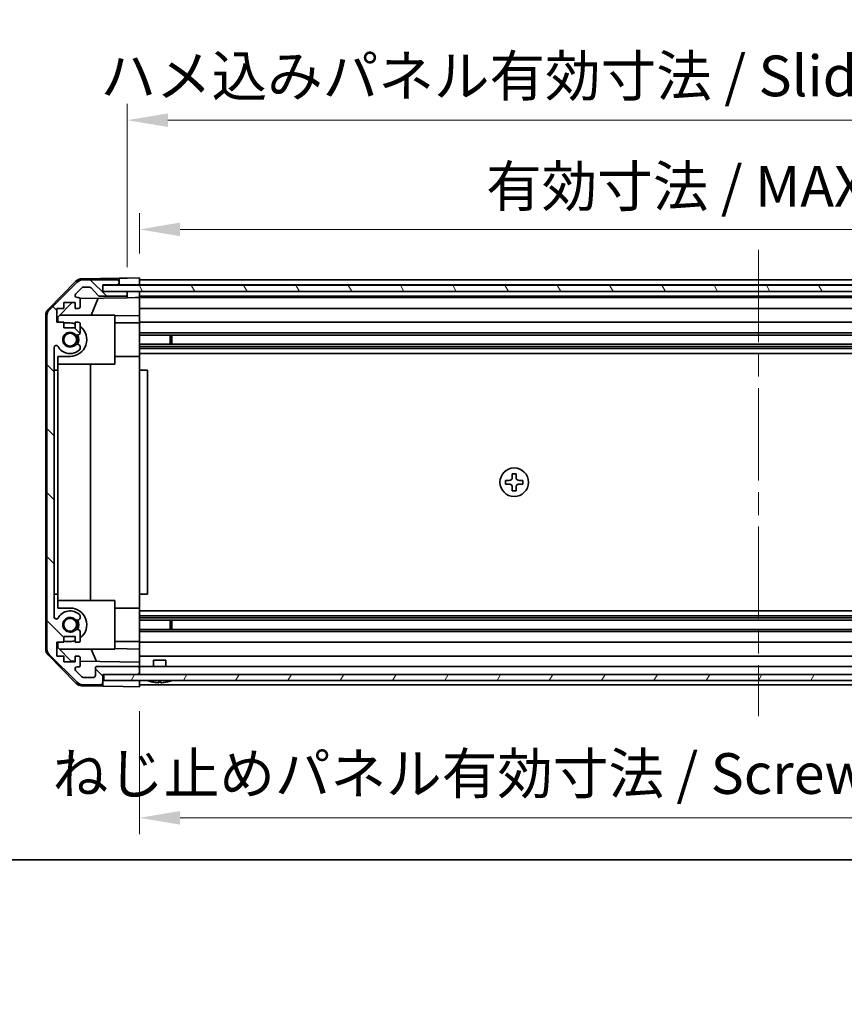
# Model space of a CAD drawing. Units: millimetres. Extents: x 0 to 6492, y -35 to 1124.
# Drawn here: x 1807 to 2009, y -35 to 206 of the extents above; entities that cross this region are included whole.
import ezdxf

# ---------------------------------------------------------------- set-up
doc = ezdxf.new("R2010")
doc.units = ezdxf.units.MM
doc.header["$LTSCALE"] = 4
doc.linetypes.add('CHAIN', pattern=[0.3543, 0.2362, -0.0295, 0.0591, -0.0295])
doc.layers.get('Defpoints').update_dxf_attribs({"lineweight": 25})
for name, color, linetype, lineweight in [('Border (ISO)', 7, 'Continuous', 35), ('Centerline (ISO)', 131, 'Continuous', 18), ('Dimension (ISO)', 7, 'Continuous', 18), ('Dimension (ISO) @ 1', 7, 'Continuous', 18), ('Hatch (ISO)', 1, 'Continuous', 18), ('Visible (ISO)', 7, 'Continuous', 35)]:
    doc.layers.add(name, color=color, linetype=linetype, lineweight=lineweight)
doc.styles.add('Note Text (TK)', font='MS PGothic.ttf')
doc.dimstyles.new('Default - Method 1b (TK)', dxfattribs={"dimscale": 4, "dimtxt": 2.5, "dimasz": 2.5, "dimexe": 1, "dimexo": 1.5, "dimgap": 1, "dimtad": 1, "dimtoh": 1, "dimrnd": 1e-08, "dimdsep": 46, "dimtxsty": 'Note Text (TK)', "dimcen": 0.09, "dimdle": 5, "dimclrd": 100, "dimclre": 100, "dimclrt": 7, "dimadec": 1, "dimazin": 1, "dimtfac": 1, "dimtmove": 0, "dimatfit": 3, "dimfxl": 1, "dimtolj": 1, "dimlwd": -1, "dimlwe": -1, "dimarcsym": 0})

# ---------------------------------------------------------------- blocks, each defined once
blk = doc.blocks.new('図面枠 tk図枠')
at = {"layer": 'Border (ISO)'}
blk.add_line((14.5, 8), (405.5, 8), dxfattribs=at)
blk = doc.blocks.new('*D28')
at = {"layer": 'Defpoints', "color": 0}
for p in [(2140.34, 154.81), (1836.34, 142.93), (2140.34, 142.84)]:
    blk.add_point(p, dxfattribs=at)
at = {"layer": 'Dimension (ISO)', "color": 100}
for p, q in [((1836.34, 148.93), (1836.34, 158.81)), ((2140.34, 148.84), (2140.34, 158.81)), ((1846.34, 154.81), (2130.34, 154.81))]:
    blk.add_line(p, q, dxfattribs=at)
for points in [[(1846.34, 156.48), (1846.34, 153.14), (1836.34, 154.81)], [(2130.34, 156.48), (2130.34, 153.14), (2140.34, 154.81)]]:
    blk.add_solid(points, dxfattribs=at)
at = {"layer": 'Dimension (ISO)', "color": 7, "insert": (1921.44, 165.4), "char_height": 10, "attachment_point": 4, "style": 'Note Text (TK)'}
blk.add_mtext('\\A1;有効寸法 / MAX dim. 304', dxfattribs=at)
blk = doc.blocks.new('*D27')
at = {"layer": 'Defpoints', "color": 0}
for p in [(2143.34, 181.63), (1833.34, 139.58), (2143.34, 139.58)]:
    blk.add_point(p, dxfattribs=at)
at = {"layer": 'Dimension (ISO)', "color": 100}
for p, q in [((1833.34, 145.58), (1833.34, 185.63)), ((2143.34, 145.58), (2143.34, 185.63)), ((1843.34, 181.63), (2133.34, 181.63))]:
    blk.add_line(p, q, dxfattribs=at)
for points in [[(1843.34, 183.29), (1843.34, 179.96), (1833.34, 181.63)], [(2133.34, 183.29), (2133.34, 179.96), (2143.34, 181.63)]]:
    blk.add_solid(points, dxfattribs=at)
at = {"layer": 'Dimension (ISO)', "color": 7, "insert": (1826.78, 192.5), "char_height": 10, "attachment_point": 4, "style": 'Note Text (TK)'}
blk.add_mtext('\\A1;ハメ込みパネル有効寸法 / Slide panel MAX dim. 310', dxfattribs=at)
blk = doc.blocks.new('*D24')
at = {"layer": 'Defpoints', "color": 0}
for p in [(1836.34, 42.53), (2140.34, 42.69), (2140.34, 10.34)]:
    blk.add_point(p, dxfattribs=at)
at = {"layer": 'Dimension (ISO)', "color": 100}
for p, q in [((1836.34, 36.53), (1836.34, 6.34)), ((2140.34, 36.69), (2140.34, 6.34)), ((1846.34, 10.34), (2130.34, 10.34))]:
    blk.add_line(p, q, dxfattribs=at)
for points in [[(1846.34, 12.01), (1846.34, 8.67), (1836.34, 10.34)], [(2130.34, 12.01), (2130.34, 8.67), (2140.34, 10.34)]]:
    blk.add_solid(points, dxfattribs=at)
at = {"layer": 'Dimension (ISO)', "color": 7, "insert": (1815.04, 21.21), "char_height": 10, "attachment_point": 4, "style": 'Note Text (TK)'}
blk.add_mtext('\\A1;ねじ止めパネル有効寸法 / Screwed panel MAX dim. 304', dxfattribs=at)

msp = doc.modelspace()

# ---------------------------------------------------------------- hatches: boundary and pattern name
at = {"layer": 'Hatch (ISO)'}
h = msp.add_hatch(dxfattribs=at)
h.set_pattern_fill('ANSI31', color=256, scale=88.9, angle=90.00021, style=0)
h.set_pattern_definition([(135.0002, (1523.25, -28), (-7.8577, -7.85775), [])])
edge = h.paths.add_edge_path()
edge.add_ellipse((1815.6386, 133.6031), major_axis=(-1.4142, 1.4142), ratio=1, start_angle=0, end_angle=45)
edge.add_line((1813.6386, 133.6031), (1813.6386, 51.8599))
edge.add_ellipse((1815.6386, 51.8599), major_axis=(-2, 0), ratio=1, start_angle=0, end_angle=45)
edge.add_line((1814.2244, 50.4457), (1821.0528, 43.6173))
edge.add_ellipse((1822.467, 45.0315), major_axis=(-1.4142, -1.4142), ratio=1, start_angle=0, end_angle=45)
edge.add_line((1822.467, 43.0315), (1826.8386, 43.0315))
edge.add_ellipse((1826.8386, 43.5315), major_axis=(0, -0.5), ratio=1, start_angle=0, end_angle=90)
edge.add_line((1827.3386, 43.5315), (1827.3386, 45.5315))
edge.add_line((1827.3386, 45.5315), (1827.5886, 45.5315))
edge.add_line((1827.5886, 45.5315), (1835.8386, 45.5315))
edge.add_ellipse((1835.8386, 46.0315), major_axis=(0, -0.5), ratio=1, start_angle=0, end_angle=90)
edge.add_line((1836.3386, 46.0315), (1836.3386, 47.0315))
edge.add_ellipse((1835.8386, 47.0315), major_axis=(0.5, 0), ratio=1, start_angle=0, end_angle=90)
edge.add_line((1835.8386, 47.5315), (1826.0386, 47.5315))
edge.add_ellipse((1826.0386, 47.0315), major_axis=(0, 0.5), ratio=1, start_angle=0, end_angle=90)
edge.add_line((1825.5386, 47.0315), (1825.5386, 45.3315))
edge.add_ellipse((1825.0386, 45.3315), major_axis=(0.5, 0), ratio=1, start_angle=270, end_angle=360, ccw=False)
edge.add_line((1825.0386, 44.8315), (1822.5913, 44.8315))
edge.add_ellipse((1822.5913, 45.3315), major_axis=(0, -0.5), ratio=1, start_angle=315, end_angle=360, ccw=False)
edge.add_line((1822.2377, 44.9779), (1820.6877, 46.5279))
edge.add_ellipse((1821.0413, 46.8815), major_axis=(-0.3536, -0.3536), ratio=1, start_angle=225, end_angle=360, ccw=False)
edge.add_line((1821.0413, 47.3815), (1821.3386, 47.3815))
edge.add_ellipse((1821.3386, 47.8815), major_axis=(0, -0.5), ratio=1, start_angle=0, end_angle=90)
edge.add_line((1821.8386, 47.8815), (1821.8386, 49.5315))
edge.add_ellipse((1821.3386, 49.5315), major_axis=(0.5, 0), ratio=1, start_angle=0, end_angle=90)
edge.add_line((1821.3386, 50.0315), (1820.5886, 50.0315))
edge.add_line((1820.5886, 50.0315), (1820.5886, 48.6315))
edge.add_line((1820.5886, 48.6315), (1817.7886, 48.6315))
edge.add_line((1817.7886, 48.6315), (1817.7886, 50.0315))
edge.add_line((1817.7886, 50.0315), (1816.0886, 50.0315))
edge.add_line((1816.0886, 50.0315), (1816.0886, 53.4315))
edge.add_line((1816.0886, 53.4315), (1817.7886, 53.4315))
edge.add_line((1817.7886, 53.4315), (1817.7886, 54.8315))
edge.add_line((1817.7886, 54.8315), (1820.5886, 54.8315))
edge.add_line((1820.5886, 54.8315), (1820.5886, 53.4315))
edge.add_line((1820.5886, 53.4315), (1821.3386, 53.4315))
edge.add_ellipse((1821.3386, 53.9315), major_axis=(0, -0.5), ratio=1, start_angle=0, end_angle=90)
edge.add_line((1821.8386, 53.9315), (1821.8386, 56.0588))
edge.add_ellipse((1821.081, 55.8017), major_axis=(0.7576, 0.2571), ratio=1, start_angle=0, end_angle=113.335886)
edge.add_ellipse((1819.3386, 57.7315), major_axis=(1.2063, -1.336), ratio=1, start_angle=95.840426, end_angle=360, ccw=False)
edge.add_ellipse((1821.081, 59.6612), major_axis=(-0.5361, -0.5938), ratio=1, start_angle=0, end_angle=113.335886)
edge.add_line((1821.8386, 59.4042), (1821.8387, 59.9184))
edge.add_ellipse((1821.081, 59.6612), major_axis=(0.7577, 0.2571), ratio=1, start_angle=0, end_angle=29.176312)
edge.add_ellipse((1819.3386, 57.7315), major_axis=(2.2786, 2.5236), ratio=1, start_angle=0, end_angle=102.759257)
edge.add_ellipse((1815.9383, 59.6412), major_axis=(0.4357, -0.2447), ratio=1, start_angle=209.320529, end_angle=360, ccw=False)
edge.add_line((1815.4386, 59.6412), (1815.4386, 125.8218))
edge.add_ellipse((1815.9383, 125.8218), major_axis=(-0.4997, 0), ratio=1, start_angle=209.320529, end_angle=360, ccw=False)
edge.add_ellipse((1819.3386, 127.7315), major_axis=(-2.9645, -1.665), ratio=1, start_angle=0, end_angle=102.759257)
edge.add_ellipse((1821.081, 125.8017), major_axis=(0.5362, -0.5939), ratio=1, start_angle=0, end_angle=29.176312)
edge.add_line((1821.8387, 125.5446), (1821.8386, 126.0588))
edge.add_ellipse((1821.081, 125.8017), major_axis=(0.7576, 0.2571), ratio=1, start_angle=0, end_angle=113.335886)
edge.add_ellipse((1819.3386, 127.7315), major_axis=(1.2063, -1.336), ratio=1, start_angle=95.840426, end_angle=360, ccw=False)
edge.add_ellipse((1821.081, 129.6612), major_axis=(-0.5361, -0.5938), ratio=1, start_angle=0, end_angle=113.335886)
edge.add_line((1821.8386, 129.4042), (1821.8386, 131.5315))
edge.add_ellipse((1821.3386, 131.5315), major_axis=(0.5, 0), ratio=1, start_angle=0, end_angle=90)
edge.add_line((1821.3386, 132.0315), (1820.5886, 132.0315))
edge.add_line((1820.5886, 132.0315), (1820.5886, 130.6315))
edge.add_line((1820.5886, 130.6315), (1817.7886, 130.6315))
edge.add_line((1817.7886, 130.6315), (1817.7886, 132.0315))
edge.add_line((1817.7886, 132.0315), (1816.0886, 132.0315))
edge.add_line((1816.0886, 132.0315), (1816.0886, 135.4315))
edge.add_line((1816.0886, 135.4315), (1817.7886, 135.4315))
edge.add_line((1817.7886, 135.4315), (1817.7886, 136.8315))
edge.add_line((1817.7886, 136.8315), (1820.5886, 136.8315))
edge.add_line((1820.5886, 136.8315), (1820.5886, 135.4315))
edge.add_line((1820.5886, 135.4315), (1821.3386, 135.4315))
edge.add_ellipse((1821.3386, 135.9315), major_axis=(0, -0.5), ratio=1, start_angle=0, end_angle=90)
edge.add_line((1821.8386, 135.9315), (1821.8386, 137.5815))
edge.add_ellipse((1821.3386, 137.5815), major_axis=(0.5, 0), ratio=1, start_angle=0, end_angle=90)
edge.add_line((1821.3386, 138.0815), (1821.0413, 138.0815))
edge.add_ellipse((1821.0413, 138.5815), major_axis=(0, -0.5), ratio=1, start_angle=225, end_angle=360, ccw=False)
edge.add_line((1820.6877, 138.935), (1822.2377, 140.485))
edge.add_ellipse((1822.5913, 140.1315), major_axis=(-0.3536, 0.3536), ratio=1, start_angle=315, end_angle=360, ccw=False)
edge.add_line((1822.5913, 140.6315), (1824.114, 140.6315))
edge.add_ellipse((1824.114, 140.1315), major_axis=(0, 0.5), ratio=1, start_angle=311.633539, end_angle=360, ccw=False)
edge.add_line((1824.4878, 140.4637), (1826.1894, 138.5493))
edge.add_ellipse((1826.5631, 138.8815), major_axis=(-0.3737, -0.3322), ratio=1, start_angle=0, end_angle=48.366461)
edge.add_line((1826.5631, 138.3815), (1832.8386, 138.3815))
edge.add_ellipse((1832.8386, 138.8815), major_axis=(0, -0.5), ratio=1, start_angle=0, end_angle=90)
edge.add_line((1833.3386, 138.8815), (1833.3386, 139.0815))
edge.add_ellipse((1832.8386, 139.0815), major_axis=(0.5, 0), ratio=1, start_angle=0, end_angle=90)
edge.add_line((1832.8386, 139.5815), (1827.3886, 139.5815))
edge.add_line((1827.3886, 139.5815), (1827.3386, 139.5815))
edge.add_line((1827.3386, 139.5815), (1827.3386, 141.2315))
edge.add_line((1827.3386, 141.2315), (1830.8386, 141.2315))
edge.add_ellipse((1830.8386, 141.7315), major_axis=(0, -0.5), ratio=1, start_angle=0, end_angle=90)
edge.add_line((1831.3386, 141.7315), (1831.3386, 141.9315))
edge.add_ellipse((1830.8386, 141.9315), major_axis=(0.5, 0), ratio=1, start_angle=0, end_angle=90)
edge.add_line((1830.8386, 142.4315), (1822.467, 142.4315))
edge.add_ellipse((1822.467, 140.4315), major_axis=(0, 2), ratio=1, start_angle=0, end_angle=45)
edge.add_line((1821.0528, 141.8457), (1814.2244, 135.0173))
h = msp.add_hatch(dxfattribs=at)
h.set_pattern_fill('ANSI31', color=256, scale=88.9, angle=75.000175, style=0)
h.set_pattern_definition([(120.0002, (1523.25, -28), (-9.62369, -5.55628), [])])
h.paths.add_polyline_path([(1827.3886, 141.0815), (1827.3886, 139.5815), (1832.8386, 139.5815), (2143.8386, 139.5815), (2149.2886, 139.5815), (2149.2886, 141.0815)])
h = msp.add_hatch(dxfattribs=at)
h.set_pattern_fill('ANSI31', color=256, scale=88.9, angle=14.999978, style=0)
h.set_pattern_definition([(60, (1523.25, -28), (-9.6237, 5.55625), [])])
h.paths.add_polyline_path([(1827.5886, 45.5315), (1827.5886, 44.0315), (2149.0886, 44.0315), (2149.0886, 45.5315), (2140.8386, 45.5315), (1835.8386, 45.5315)])

# ---------------------------------------------------------------- linework, layer by layer
at = {"layer": 'Centerline (ISO)', "linetype": 'CHAIN', "ltscale": 23.990969}
msp.add_line((1988.3386, 149.8315), (1988.3386, 35.2815), dxfattribs=at)
at = {"layer": 'Visible (ISO)'}
for p, q in [((1822.1555, 142.6839), (1831.3386, 142.8442)), ((1831.3386, 142.8442), (1833.3386, 142.8791)), ((1831.3386, 141.9315), (1831.3386, 142.8442)), ((1833.3386, 142.8791), (1836.3386, 142.9315)), ((1836.3386, 142.9315), (1836.3386, 141.2308)), ((1813.9121, 135.1136), (1820.7639, 142.086)), ((1821.0528, 141.8457), (1814.2244, 135.0173)), ((1820.6877, 138.935), (1822.2377, 140.485)), ((1830.8386, 142.4315), (1822.467, 142.4315)), ((1822.5913, 140.6315), (1824.114, 140.6315)), ((1824.4878, 140.4637), (1826.1894, 138.5493)), ((1827.3386, 139.5815), (1827.3386, 141.2315)), ((1827.3386, 141.2315), (1830.8386, 141.2315)), ((1827.3386, 141.2308), (1831.3386, 141.2308)), ((1827.3886, 141.0815), (1827.3886, 139.5815)), ((2149.2886, 141.0815), (1827.3886, 141.0815)), ((1831.3386, 141.7315), (1831.3386, 141.9315)), ((1831.3386, 141.2308), (1831.3386, 141.7315)), ((1833.3386, 141.2308), (1831.3386, 141.2308)), ((1836.3386, 141.2308), (1833.3386, 141.2308)), ((1836.3386, 142.4315), (2140.3386, 142.4315)), ((1836.3386, 141.9315), (1836.3386, 141.7315)), ((1836.3386, 141.2315), (2140.3386, 141.2315)), ((1836.3386, 141.2308), (1836.3386, 141.0815)), ((1836.3386, 141.2308), (1836.3386, 141.0815)), ((1821.3386, 138.0815), (1821.0413, 138.0815)), ((1821.7744, 137.8265), (1833.3386, 138.0284)), ((1826.2591, 137.9048), (1824.5134, 133.7315)), ((1826.5631, 138.3815), (1832.8386, 138.3815)), ((1832.8386, 139.5815), (1827.3386, 139.5815)), ((1827.3886, 139.5815), (2149.2886, 139.5815)), ((1833.3386, 139.5808), (1832.8658, 139.5808)), ((1833.3386, 139.0815), (1833.3386, 139.5808)), ((1833.3386, 139.5808), (1835.3386, 139.5808)), ((1833.3386, 138.8815), (1833.3386, 139.0815)), ((1833.3386, 138.0284), (1833.3386, 138.8815)), ((1835.3386, 138.0633), (1833.3386, 138.0284)), ((1835.3386, 139.5808), (1836.3386, 139.5808)), ((1836.3386, 138.0808), (1835.3386, 138.0633)), ((1836.3386, 139.5808), (1836.3386, 139.5815)), ((1836.3386, 139.5808), (1836.3386, 138.0808)), ((1836.3386, 139.0815), (1836.3386, 138.8815)), ((1836.3386, 138.3815), (2140.3386, 138.3815)), ((1836.3386, 138.0815), (2140.3386, 138.0815)), ((1836.3386, 137.5815), (1836.3386, 138.0808)), ((1816.0886, 132.0315), (1816.0886, 135.4315)), ((1816.0886, 135.4315), (1817.7886, 135.4315)), ((1816.3386, 133.3027), (1819.8063, 136.8315)), ((1817.7886, 135.4315), (1817.7886, 136.8315)), ((1817.7886, 136.8315), (1820.5886, 136.8315)), ((1820.5886, 136.8315), (1820.5886, 135.4315)), ((1820.5886, 135.4315), (1821.3386, 135.4315)), ((1821.8386, 135.9315), (1821.8386, 137.5815)), ((1836.3386, 137.5815), (1836.3386, 135.9315)), ((1836.3386, 135.4315), (1836.3386, 135.9315)), ((1836.3386, 135.4315), (2140.3386, 135.4315)), ((1836.3386, 135.4315), (1836.3386, 133.6868)), ((1813.3386, 133.7118), (1813.3386, 51.7512)), ((1813.6386, 133.6031), (1813.6386, 51.8599)), ((1816.3386, 132.0315), (1816.3386, 133.3027)), ((1830.3386, 133.7315), (1816.76, 133.7315)), ((1830.3386, 121.7315), (1830.3386, 133.7315)), ((1836.3386, 133.6868), (1830.3386, 133.5821)), ((1836.3386, 133.6868), (1836.3386, 132.0315)), ((1817.7886, 132.0315), (1816.0886, 132.0315)), ((1817.7886, 130.6315), (1817.7886, 132.0315)), ((1817.7886, 131.8315), (1819.3386, 131.8315)), ((1820.5886, 130.6315), (1817.7886, 130.6315)), ((1821.3386, 132.0315), (1820.5886, 132.0315)), ((1820.5886, 132.0315), (1820.5886, 130.6315)), ((1821.8386, 129.4042), (1821.8386, 131.5315)), ((1830.3386, 131.8315), (1836.3386, 131.8315)), ((1836.3386, 132.0315), (2140.3386, 132.0315)), ((1836.3386, 131.5315), (1836.3386, 132.0315)), ((1836.3386, 131.5315), (1836.3386, 130.9811)), ((1836.3386, 130.9811), (1836.3386, 123.6315)), ((1836.3386, 129.4042), (2140.3386, 129.4042)), ((1836.3386, 128.8612), (2140.3386, 128.8612)), ((1843.9091, 126.6017), (1843.9091, 128.8612)), ((1844.3386, 128.8612), (1844.3386, 126.6017)), ((1815.4386, 59.6412), (1815.4386, 125.8218)), ((1821.8387, 125.5446), (1821.8386, 126.0588)), ((1836.3386, 126.6017), (2140.3386, 126.6017)), ((1836.3386, 126.0588), (2140.3386, 126.0588)), ((1816.3386, 120.2315), (1816.3386, 123.6315)), ((1819.3386, 123.6315), (1816.3386, 123.6315)), ((1830.3386, 123.6315), (1836.3386, 123.6315)), ((1836.3386, 125.5446), (2140.3386, 125.5446)), ((1836.3386, 124.3314), (2140.3386, 124.3314)), ((1836.3386, 123.6315), (1836.3386, 120.2315)), ((1830.3386, 121.7315), (1816.3386, 121.7315)), ((1824.3719, 121.7315), (1824.3719, 63.7315)), ((1815.4386, 120.2315), (1816.3386, 120.2315)), ((1816.3386, 120.2315), (1816.3386, 65.2315)), ((1836.3386, 120.2315), (1838.3386, 120.2315)), ((1836.3386, 120.2315), (1836.3386, 65.2315)), ((1838.3386, 65.2315), (1838.3386, 120.2315)), ((1927.8719, 94.8315), (1927.8719, 93.8982)), ((1928.8052, 94.8315), (1927.8719, 94.8315)), ((1928.8052, 93.8982), (1928.8052, 94.8315)), ((1926.2386, 93.1982), (1926.2386, 92.2648)), ((1927.1719, 93.1982), (1926.2386, 93.1982)), ((1926.2386, 92.2648), (1927.1719, 92.2648)), ((1930.4386, 93.1982), (1929.5052, 93.1982)), ((1929.5052, 92.2648), (1930.4386, 92.2648)), ((1930.4386, 92.2648), (1930.4386, 93.1982)), ((1927.8719, 91.5648), (1927.8719, 90.6315)), ((1927.8719, 90.6315), (1928.8052, 90.6315)), ((1928.8052, 90.6315), (1928.8052, 91.5648)), ((1816.3386, 65.2315), (1815.4386, 65.2315)), ((1816.3386, 61.8315), (1816.3386, 65.2315)), ((1830.3386, 63.7315), (1816.3386, 63.7315)), ((1830.3386, 51.7315), (1830.3386, 63.7315)), ((1836.3386, 65.2315), (1836.3386, 61.8315)), ((1836.3386, 65.2315), (1838.3386, 65.2315)), ((1816.3386, 61.8315), (1819.3386, 61.8315)), ((1830.3386, 61.8315), (1836.3386, 61.8315)), ((1836.3386, 61.8315), (1836.3386, 54.4819)), ((1836.3386, 61.1316), (2140.3386, 61.1316)), ((1821.8386, 59.4042), (1821.8387, 59.9184)), ((1836.3386, 59.9184), (2140.3386, 59.9184)), ((1836.3386, 59.4042), (2140.3386, 59.4042)), ((1836.3386, 58.8612), (2140.3386, 58.8612)), ((1843.9091, 56.6017), (1843.9091, 58.8612)), ((1844.3386, 58.8612), (1844.3386, 56.6017)), ((1821.8386, 53.9315), (1821.8386, 56.0588)), ((1836.3386, 56.6017), (2140.3386, 56.6017)), ((1836.3386, 56.0588), (2140.3386, 56.0588)), ((1816.0886, 50.0315), (1816.0886, 53.4315)), ((1816.0886, 53.4315), (1817.7886, 53.4315)), ((1816.3386, 52.1603), (1816.3386, 53.4315)), ((1817.7886, 53.4315), (1817.7886, 54.8315)), ((1817.7886, 54.8315), (1820.5886, 54.8315)), ((1819.3386, 53.6315), (1817.7886, 53.6315)), ((1820.5886, 54.8315), (1820.5886, 53.4315)), ((1820.5886, 53.4315), (1821.3386, 53.4315)), ((1830.3386, 53.6315), (1836.3386, 53.6315)), ((1836.3386, 54.4819), (1836.3386, 53.9315)), ((1836.3386, 53.4315), (1836.3386, 53.9315)), ((1836.3386, 53.4315), (2140.3386, 53.4315)), ((1836.3386, 53.4315), (1836.3386, 51.7762)), ((1819.6169, 48.8243), (1816.3386, 52.1603)), ((1830.3386, 51.7315), (1816.76, 51.7315)), ((1824.5134, 51.7315), (1825.7744, 48.7168)), ((1830.3386, 51.8809), (1836.3386, 51.7762)), ((1836.3386, 51.7762), (1836.3386, 50.0315)), ((1820.7639, 43.3769), (1813.9121, 50.3494)), ((1814.2244, 50.4457), (1821.0528, 43.6173)), ((1817.7886, 50.0315), (1816.0886, 50.0315)), ((1817.7886, 48.6315), (1817.7886, 50.0315)), ((1820.5886, 48.6315), (1817.7886, 48.6315)), ((1820.5886, 48.8073), (1819.6169, 48.8243)), ((1821.3386, 50.0315), (1820.5886, 50.0315)), ((1820.5886, 50.0315), (1820.5886, 48.6315)), ((1821.8386, 47.8815), (1821.8386, 49.5315)), ((1836.3386, 48.5324), (1821.8386, 48.7855)), ((1836.3386, 50.0315), (2140.3386, 50.0315)), ((1836.3386, 49.5315), (1836.3386, 50.0315)), ((1836.3386, 49.5315), (1836.3386, 48.5324)), ((1836.3386, 48.5324), (1836.3386, 47.0315)), ((1839.8385, 49.0315), (1842.8386, 49.0315)), ((1839.8385, 47.5315), (1839.8385, 49.0315)), ((1842.8386, 47.5315), (1842.8386, 49.0315)), ((1822.2377, 44.9779), (1820.6877, 46.5279)), ((1821.0413, 47.3815), (1821.3386, 47.3815)), ((1825.5386, 47.0315), (1825.5386, 45.3315)), ((1835.8386, 47.5315), (1826.0386, 47.5315)), ((1836.3386, 47.5315), (2140.3386, 47.5315)), ((1836.3386, 46.0315), (1836.3386, 47.0315)), ((1836.3386, 46.0315), (1836.3386, 45.5315)), ((1825.0386, 44.8315), (1822.5913, 44.8315)), ((1827.3386, 43.5315), (1827.3386, 45.5315)), ((1827.3386, 45.5315), (1835.8386, 45.5315)), ((1827.3386, 42.6886), (1827.3386, 43.5315)), ((1827.5886, 45.5315), (1827.5886, 44.0315)), ((2149.0886, 45.5315), (1827.5886, 45.5315)), ((1827.5886, 44.0315), (2149.0886, 44.0315)), ((1836.3386, 44.0315), (1836.3386, 43.5315)), ((1836.3386, 44.0315), (1836.3386, 42.5315)), ((1839.6067, 43.6888), (1839.6063, 43.6835)), ((1841.0567, 43.6888), (1841.0406, 43.504)), ((1841.6366, 43.504), (1841.6204, 43.6888)), ((1843.0709, 43.6835), (1843.0704, 43.6888)), ((1822.1555, 42.7791), (1827.3386, 42.6886)), ((1822.467, 43.0315), (1826.8386, 43.0315)), ((1832.3386, 42.6013), (1827.3386, 42.6886)), ((1836.3386, 42.5315), (1832.3386, 42.6013)), ((1836.3386, 43.0315), (2140.3386, 43.0315))]:
    msp.add_line(p, q, dxfattribs=at)
for centre, radius in [((1819.3386, 127.7315), 1.5706), ((1928.3386, 92.7315), 3.5), ((1819.3386, 57.7315), 1.5706)]:
    msp.add_circle(centre, radius, dxfattribs=at)
for centre, radius, start, end in [((1822.1904, 140.6842), 2, 91, 135.5), ((1822.467, 140.4315), 2, 90, 135), ((1822.5913, 140.1315), 0.5, 90, 135), ((1824.114, 140.1315), 0.5, 41.633539, 90), ((1830.8386, 141.9315), 0.5, 0, 90), ((1830.8386, 141.7315), 0.5, 270, 0), ((1821.0413, 138.5815), 0.5, 135, 270), ((1821.3386, 137.5815), 0.5, 0, 90), ((1826.5631, 138.8815), 0.5, 221.633539, 270), ((1832.8386, 139.0815), 0.5, 0, 90), ((1832.8386, 138.8815), 0.5, 270, 0), ((1821.3386, 135.9315), 0.5, 270, 0), ((1815.3386, 133.7118), 2, 135.5, 180), ((1815.6386, 133.6031), 2, 135, 180), ((1819.3386, 127.7315), 4.1, 72.249173, 90), ((1819.3386, 127.7315), 4.1, 270, 52.428131), ((1821.3386, 131.5315), 0.5, 0, 90), ((1819.3386, 127.7315), 1.8, 47.920213, 312.079787), ((1821.081, 129.6612), 0.8, 227.920213, 341.256099), ((1819.3386, 127.7315), 2, 325.405155, 34.594845), ((1819.3386, 127.7315), 2.1, 327.438672, 32.561328), ((1815.9383, 125.8218), 0.4997, 29.320529, 180), ((1819.3386, 127.7315), 3.4001, 209.320529, 312.079787), ((1821.081, 125.8017), 0.8, 18.743901, 132.079787), ((1821.081, 125.8017), 0.8001, 312.079787, 341.256099), ((1819.3386, 57.7315), 3.4001, 47.920213, 150.679471), ((1819.3386, 57.7315), 4.1, 307.571869, 90), ((1815.9383, 59.6412), 0.4997, 180, 330.679471), ((1819.3386, 57.7315), 1.8, 47.920213, 312.079787), ((1821.081, 59.6612), 0.8, 227.920213, 341.256099), ((1819.3386, 57.7315), 2, 325.405155, 34.594845), ((1819.3386, 57.7315), 2.1, 327.438672, 32.561328), ((1821.081, 59.6612), 0.8001, 18.743901, 47.920213), ((1821.081, 55.8017), 0.8, 18.743901, 132.079787), ((1819.3386, 57.7315), 4.1, 270, 287.750827), ((1821.3386, 53.9315), 0.5, 270, 0), ((1815.3386, 51.7512), 2, 180, 224.5), ((1815.6386, 51.8599), 2, 180, 225), ((1821.3386, 49.5315), 0.5, 0, 90), ((1821.0413, 46.8815), 0.5, 90, 225), ((1821.3386, 47.8815), 0.5, 270, 0), ((1826.0386, 47.0315), 0.5, 90, 180), ((1835.8386, 47.0315), 0.5, 0, 90), ((1835.8386, 46.0315), 0.5, 270, 0), ((1822.467, 45.0315), 2, 225, 270), ((1822.5913, 45.3315), 0.5, 225, 270), ((1825.0386, 45.3315), 0.5, 270, 0), ((1826.8386, 43.5315), 0.5, 270, 0), ((1838.5654, 44.0215), 0.01, 90, 248.360479), ((1841.3386, 51.0116), 7.5301, 248.360479, 256.699773), ((1841.3386, 51.0116), 7.5301, 283.300227, 291.639521), ((1844.1117, 44.0215), 0.01, 291.639521, 90), ((1822.1904, 44.7788), 2, 224.5, 269)]:
    msp.add_arc(centre, radius, start, end, dxfattribs=at)
for centre, major_axis, start_param, end_param in [((1841.3386, 50.9805), (7.5216, 0), 4.48005296, 4.64586493), ((1841.3386, 51.1063), (7.4512, 0), 4.67455203, 4.75022593), ((1841.3386, 50.9805), (7.5216, 0), 4.77891303, 4.944725)]:
    msp.add_ellipse(centre, major_axis=major_axis, ratio=0.9961947, start_param=start_param, end_param=end_param, dxfattribs=at)
for points, knots in [([(1927.1719, 93.1982), (1927.2594, 93.1982), (1927.353, 93.2156), (1927.5256, 93.2869), (1927.6045, 93.3408), (1927.7293, 93.4656), (1927.7832, 93.5445), (1927.8545, 93.7171), (1927.8719, 93.8107), (1927.8719, 93.8982)], [0.106921539, 0.106921539, 0.106921539, 0.106921539, 0.133383622, 0.133383622, 0.159845705, 0.159845705, 0.186307788, 0.186307788, 0.212769871, 0.212769871, 0.212769871, 0.212769871]), ([(1927.8719, 91.5648), (1927.8719, 91.6523), (1927.8545, 91.7459), (1927.7832, 91.9185), (1927.7293, 91.9974), (1927.6045, 92.1222), (1927.5256, 92.1761), (1927.353, 92.2474), (1927.2594, 92.2648), (1927.1719, 92.2648)], [0.106921539, 0.106921539, 0.106921539, 0.106921539, 0.133383622, 0.133383622, 0.159845705, 0.159845705, 0.186307788, 0.186307788, 0.212769871, 0.212769871, 0.212769871, 0.212769871]), ([(1928.8052, 93.8982), (1928.8052, 93.8107), (1928.8227, 93.7171), (1928.894, 93.5445), (1928.9479, 93.4656), (1929.0726, 93.3408), (1929.1516, 93.2869), (1929.3242, 93.2156), (1929.4178, 93.1982), (1929.5052, 93.1982)], [0.106921539, 0.106921539, 0.106921539, 0.106921539, 0.133383622, 0.133383622, 0.159845705, 0.159845705, 0.186307788, 0.186307788, 0.212769871, 0.212769871, 0.212769871, 0.212769871]), ([(1929.5052, 92.2648), (1929.4178, 92.2648), (1929.3242, 92.2474), (1929.1516, 92.1761), (1929.0726, 92.1222), (1928.9479, 91.9974), (1928.894, 91.9185), (1928.8227, 91.7459), (1928.8052, 91.6523), (1928.8052, 91.5648)], [0.106921539, 0.106921539, 0.106921539, 0.106921539, 0.133383622, 0.133383622, 0.159845705, 0.159845705, 0.186307788, 0.186307788, 0.212769871, 0.212769871, 0.212769871, 0.212769871]), ([(1840.8386, 43.504), (1840.8639, 43.5023), (1840.8908, 43.5009), (1840.9405, 43.499), (1840.9631, 43.4985), (1840.999, 43.4985), (1841.0145, 43.499), (1841.0352, 43.5009), (1841.0404, 43.5023), (1841.0406, 43.504)], [0.0307191633, 0.0307191633, 0.0307191633, 0.0307191633, 0.0383195288, 0.0383195288, 0.0459198942, 0.0459198942, 0.0535202597, 0.0535202597, 0.0611206252, 0.0611206252, 0.0611206252, 0.0611206252]), ([(1841.6366, 43.504), (1841.6368, 43.5023), (1841.6419, 43.5009), (1841.6626, 43.499), (1841.6782, 43.4985), (1841.714, 43.4985), (1841.7367, 43.499), (1841.7863, 43.5009), (1841.8133, 43.5023), (1841.8386, 43.504)], [0.0307191633, 0.0307191633, 0.0307191633, 0.0307191633, 0.0383195288, 0.0383195288, 0.0459198942, 0.0459198942, 0.0535202597, 0.0535202597, 0.0611206252, 0.0611206252, 0.0611206252, 0.0611206252])]:
    msp.add_open_spline(points, degree=3, knots=knots, dxfattribs=at)

# ---------------------------------------------------------------- block references
at = {"xscale": 3.5, "yscale": 3.5, "zscale": 3.5}
msp.add_blockref('図面枠 tk図枠', (1523.25, -28), dxfattribs=at)

# ---------------------------------------------------------------- dimensions: what is measured, and where the dimension line sits
at = {"layer": 'Dimension (ISO) @ 1', "color": 100}
for base, p1, p2, text, picture, middle in [((2143.3386, 181.6281), (1833.3386, 139.5808), (2143.3386, 139.5808), 'ハメ込みパネル有効寸法 / Slide panel MAX dim. <>', '*D27', (1988.3386, 181.6281)), ((2140.3386, 154.8091), (1836.3386, 142.9315), (2140.3386, 142.8442), '有効寸法 / MAX dim. <>', '*D28', (1999.6466, 154.8091)), ((2140.3386, 10.3391), (1836.3386, 42.5315), (2140.3386, 42.6886), 'ねじ止めパネル有効寸法 / Screwed panel MAX dim. <>', '*D24', (1988.3386, 10.3391))]:
    dim = msp.add_linear_dim(base=base, p1=p1, p2=p2, angle=180, text=text, dimstyle='Default - Method 1b (TK)', override={"dimscale": 1, "dimtxt": 10, "dimasz": 10, "dimexe": 4, "dimexo": 6, "dimgap": 4, "dimtoh": 0, "dimdec": 2, "dimcen": 0.36, "dimtp": 0, "dimtm": 0, "dimtdec": 2, "dimtix": 0, "dimtofl": 0, "dimtmove": 0, "dimatfit": 1}, dxfattribs=at)
    dim.commit()
    dim.dimension.update_dxf_attribs({"geometry": picture, "text_midpoint": middle, "dimtype": 128})

doc.saveas('drawing.dxf')
